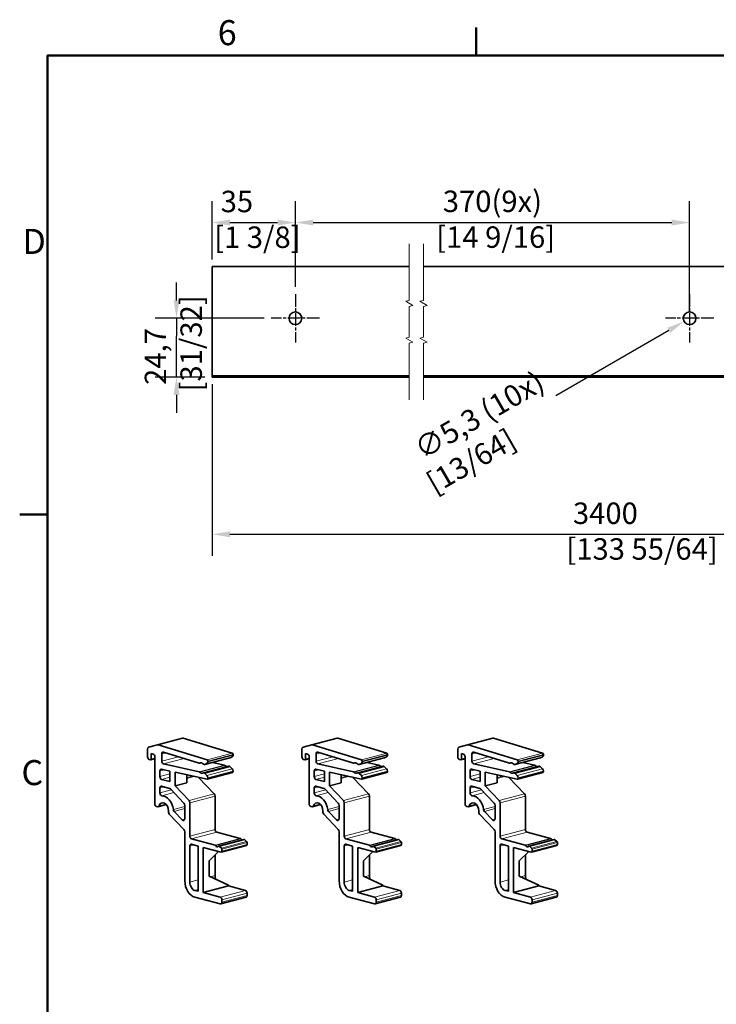
# Model space of a CAD drawing. Units: millimetres. Extents: x 0 to 1260, y 0 to 891.
# Drawn here: x 18 to 311, y 463 to 876 of the extents above; entities that cross this region are included whole.
import ezdxf

# ---------------------------------------------------------------- set-up
doc = ezdxf.new("R2010")
doc.units = ezdxf.units.MM
doc.header["$LTSCALE"] = 3
doc.linetypes.add('CHAIN', pattern=[0.3543, 0.2362, -0.0295, 0.0591, -0.0295])
for name, color, linetype, lineweight in [('Arêtes tangentes visibles(ISO)', 7, 'Continuous', 18), ('Arêtes visibles(ISO)', 7, 'Continuous', 35), ('Cadre_0', 7, 'Continuous', 50), ('Cadre_2', 7, 'Continuous', 50), ('Cotes(ISO)', 7, 'Continuous', 18), ('Lignes interrompues(ISO)', 7, 'Continuous', 18)]:
    doc.layers.add(name, color=color, linetype=linetype, lineweight=lineweight)
doc.layers.add('Marque de centre(ISO)', color=7, linetype='Continuous', lineweight=25, true_color=0x80ff80)
doc.styles.add('Cadre_1', font='arial.ttf')
doc.styles.add('MANTION', font='arial.ttf')
doc.dimstyles.new('Plan commercial', dxfattribs={"dimscale": 3, "dimtxt": 3, "dimasz": 2.5, "dimexe": 3, "dimexo": 1, "dimgap": 0.762, "dimtad": 1, "dimrnd": 1e-08, "dimtxsty": 'MANTION', "dimcen": 0.09, "dimdle": 10, "dimclrd": 7, "dimclre": 7, "dimclrt": 256, "dimazin": 2, "dimtfac": 0.5, "dimtmove": 0, "dimatfit": 3, "dimfxl": 0, "dimtolj": 1, "dimlwd": 25, "dimlwe": 25, "dimarcsym": 0})

# ---------------------------------------------------------------- blocks, each defined once
blk = doc.blocks.new('Cadres Cadre par défaut')
at = {"layer": 'Cadre_0'}
for p, q in [((70, 287), (70, 290.9)), ((10, 222.75), (6.1, 222.75))]:
    blk.add_line(p, q, dxfattribs=at)
at = {"layer": 'Cadre_0', "flags": 128}
blk.add_lwpolyline([(10, 10), (10, 287), (410, 287), (410, 10), (10, 10)], dxfattribs=at)
at = {"layer": 'Cadre_2', "char_height": 3.5, "attachment_point": 7, "style": 'Cadre_1'}
for s, insert in [('6', (33.83, 287.34)), ('D', (6.48, 258.13)), ('C', (6.34, 183.82))]:
    blk.add_mtext(s, dxfattribs=dict(at, insert=insert))
blk = doc.blocks.new('*D6')
at = {"layer": 'Cotes(ISO)', "color": 7, "linetype": 'Continuous', "lineweight": 25, "transparency": 16777216}
for p, q in [((299.41, 750.7), (299.95, 750.7)), ((299.68, 750.43), (299.68, 750.97)), ((243.43, 718.22), (290.89, 745.62))]:
    blk.add_line(p, q, dxfattribs=at)
at = {"layer": 'Cotes(ISO)', "color": 7, "linetype": 'Continuous', "transparency": 16777216}
blk.add_solid([(290.26, 746.7), (291.51, 744.54), (297.38, 749.37)], dxfattribs=at)
at = {"layer": 'Defpoints', "color": 0, "linetype": 'Continuous', "transparency": 16777216}
for p in [(297.38, 749.37), (301.97, 752.02)]:
    blk.add_point(p, dxfattribs=at)
at = {"layer": 'Cotes(ISO)', "color": 154, "linetype": 'Continuous', "lineweight": 25, "true_color": 0x004691, "transparency": 16777216, "insert": (180.63, 697.55), "char_height": 9, "attachment_point": 1, "rotation": 30, "style": 'MANTION'}
blk.add_mtext('\\A1; ∅5,3 (10x)\\P[13/64]', dxfattribs=at)
blk = doc.blocks.new('*D7')
at = {"layer": 'Cotes(ISO)', "color": 7, "linetype": 'Continuous', "lineweight": 25, "transparency": 16777216}
for p, q in [((442.13, 724), (442.13, 651)), ((99.11, 723), (99.11, 651)), ((106.61, 660), (434.63, 660))]:
    blk.add_line(p, q, dxfattribs=at)
at = {"layer": 'Cotes(ISO)', "color": 7, "linetype": 'Continuous', "transparency": 16777216}
for points in [[(106.61, 661.25), (106.61, 658.75), (99.11, 660)], [(434.63, 661.25), (434.63, 658.75), (442.13, 660)]]:
    blk.add_solid(points, dxfattribs=at)
at = {"layer": 'Defpoints', "color": 0, "linetype": 'Continuous', "transparency": 16777216}
for p in [(99.11, 726), (442.13, 727), (442.13, 660)]:
    blk.add_point(p, dxfattribs=at)
at = {"layer": 'Cotes(ISO)', "color": 154, "linetype": 'Continuous', "lineweight": 25, "true_color": 0x004691, "transparency": 16777216, "insert": (247.92, 673.34), "char_height": 9, "attachment_point": 1, "style": 'MANTION'}
blk.add_mtext('\\A1; 3400\\P[133 55/64]', dxfattribs=at)
blk = doc.blocks.new('*D8')
at = {"layer": 'Cotes(ISO)', "color": 7, "linetype": 'Continuous', "lineweight": 25, "transparency": 16777216}
for p, q in [((84.17, 758.2), (84.17, 765.7)), ((120.96, 750.7), (75.17, 750.7)), ((84.17, 750.7), (84.17, 743.2)), ((84.17, 733.5), (84.17, 743.2)), ((84.17, 726), (84.17, 733.5)), ((96.11, 726), (75.17, 726)), ((84.17, 718.5), (84.17, 711))]:
    blk.add_line(p, q, dxfattribs=at)
at = {"layer": 'Cotes(ISO)', "color": 7, "linetype": 'Continuous', "transparency": 16777216}
for points in [[(82.92, 758.2), (85.42, 758.2), (84.17, 750.7)], [(82.92, 718.5), (85.42, 718.5), (84.17, 726)]]:
    blk.add_solid(points, dxfattribs=at)
at = {"layer": 'Defpoints', "color": 0, "linetype": 'Continuous', "transparency": 16777216}
for p in [(84.17, 750.7), (123.96, 750.7), (99.11, 726)]:
    blk.add_point(p, dxfattribs=at)
at = {"layer": 'Cotes(ISO)', "color": 154, "linetype": 'Continuous', "lineweight": 25, "true_color": 0x004691, "transparency": 16777216, "insert": (70.82, 719.96), "char_height": 9, "attachment_point": 1, "rotation": 90, "style": 'MANTION'}
blk.add_mtext('\\A1; 24,7\\P[31/32]', dxfattribs=at)
blk = doc.blocks.new('*D9')
at = {"layer": 'Cotes(ISO)', "color": 7, "linetype": 'Continuous', "lineweight": 25, "transparency": 16777216}
for p, q in [((134.11, 763.85), (134.11, 799.85)), ((299.68, 753.7), (299.68, 799.85)), ((141.61, 790.85), (292.18, 790.85))]:
    blk.add_line(p, q, dxfattribs=at)
at = {"layer": 'Cotes(ISO)', "color": 7, "linetype": 'Continuous', "transparency": 16777216}
for points in [[(141.61, 792.1), (141.61, 789.6), (134.11, 790.85)], [(292.18, 792.1), (292.18, 789.6), (299.68, 790.85)]]:
    blk.add_solid(points, dxfattribs=at)
at = {"layer": 'Defpoints', "color": 0, "linetype": 'Continuous', "transparency": 16777216}
for p in [(299.68, 790.85), (134.11, 760.85), (299.68, 750.7)]:
    blk.add_point(p, dxfattribs=at)
at = {"layer": 'Cotes(ISO)', "color": 154, "linetype": 'Continuous', "lineweight": 25, "true_color": 0x004691, "transparency": 16777216, "insert": (193.26, 804.25), "char_height": 9, "attachment_point": 1, "style": 'MANTION'}
blk.add_mtext('\\A1; 370(9x)\\P[14 9/16]', dxfattribs=at)
blk = doc.blocks.new('*D10')
at = {"layer": 'Cotes(ISO)', "color": 7, "linetype": 'Continuous', "lineweight": 25, "transparency": 16777216}
for p, q in [((99.11, 775.34), (99.11, 799.85)), ((134.11, 763.85), (134.11, 799.85)), ((106.61, 790.85), (126.61, 790.85))]:
    blk.add_line(p, q, dxfattribs=at)
at = {"layer": 'Cotes(ISO)', "color": 7, "linetype": 'Continuous', "transparency": 16777216}
for points in [[(106.61, 792.1), (106.61, 789.6), (99.11, 790.85)], [(126.61, 792.1), (126.61, 789.6), (134.11, 790.85)]]:
    blk.add_solid(points, dxfattribs=at)
at = {"layer": 'Defpoints', "color": 0, "linetype": 'Continuous', "transparency": 16777216}
for p in [(134.11, 790.85), (99.11, 772.34), (134.11, 760.85)]:
    blk.add_point(p, dxfattribs=at)
at = {"layer": 'Cotes(ISO)', "color": 154, "linetype": 'Continuous', "lineweight": 25, "true_color": 0x004691, "transparency": 16777216, "insert": (99.97, 804.19), "char_height": 9, "attachment_point": 1, "style": 'MANTION'}
blk.add_mtext('\\A1; 35\\P[1 3/8]', dxfattribs=at)

msp = doc.modelspace()

# ---------------------------------------------------------------- linework, layer by layer
at = {"layer": 'Arêtes tangentes visibles(ISO)'}
for p, q in [((76.4177, 571.6701), (87.0243, 574.4625)), ((141.2497, 571.6701), (151.8563, 574.4625)), ((206.7158, 571.6701), (217.3224, 574.4625)), ((77.9648, 567.7908), (79.7153, 568.2517)), ((84.9586, 566.653), (77.9648, 564.8117)), ((106.6988, 566.1801), (96.0922, 563.3877)), ((96.9671, 563.7988), (107.5737, 566.5912)), ((107.6034, 568.1879), (96.9968, 565.3955)), ((97.3395, 564.8231), (107.9461, 567.6155)), ((107.9461, 567.343), (97.3395, 564.5505)), ((142.7968, 567.7908), (144.5473, 568.2517)), ((149.7906, 566.653), (142.7968, 564.8117)), ((171.5308, 566.1801), (160.9242, 563.3877)), ((161.7991, 563.7988), (172.4057, 566.5912)), ((172.4354, 568.1879), (161.8288, 565.3955)), ((162.1715, 564.8231), (172.7781, 567.6155)), ((172.7781, 567.343), (162.1715, 564.5505)), ((208.263, 567.7908), (210.0135, 568.2517)), ((215.2568, 566.653), (208.263, 564.8117)), ((236.997, 566.1801), (226.3904, 563.3877)), ((227.2653, 563.7988), (237.8719, 566.5912)), ((237.9015, 568.1879), (227.2949, 565.3955)), ((227.6377, 564.8231), (238.2443, 567.6155)), ((238.2443, 567.343), (227.6377, 564.5505)), ((75.0657, 566.1099), (73.5808, 565.719)), ((78.6935, 563.6556), (87.3311, 565.9297)), ((104.2944, 563.1246), (93.6878, 560.3322)), ((94.2993, 564.1173), (93.872, 564.0048)), ((93.872, 560.2219), (104.4786, 563.0143)), ((95.6973, 559.8868), (106.3039, 562.6792)), ((106.3425, 562.6707), (95.7359, 559.8782)), ((96.0922, 559.67), (106.6988, 562.4624)), ((139.8977, 566.1099), (138.4127, 565.719)), ((143.5255, 563.6556), (152.163, 565.9297)), ((169.1264, 563.1246), (158.5198, 560.3322)), ((159.1313, 564.1173), (158.704, 564.0048)), ((158.704, 560.2219), (169.3106, 563.0143)), ((160.5292, 559.8868), (171.1358, 562.6792)), ((171.1745, 562.6707), (160.5679, 559.8782)), ((160.9242, 559.67), (171.5308, 562.4624)), ((205.3638, 566.1099), (203.8789, 565.719)), ((208.9916, 563.6556), (217.6292, 565.9297)), ((234.5925, 563.1246), (223.9859, 560.3322)), ((224.5975, 564.1173), (224.1702, 564.0048)), ((224.1702, 560.2219), (234.7768, 563.0143)), ((225.9954, 559.8868), (236.602, 562.6792)), ((236.6407, 562.6707), (226.0341, 559.8782)), ((226.3904, 559.67), (236.997, 562.4624)), ((77.187, 560.6409), (79.1167, 561.1489)), ((81.4296, 559.4229), (77.187, 558.3059)), ((77.8941, 557.155), (81.4296, 558.0859)), ((90.9395, 558.5284), (88.5007, 557.8863)), ((88.5007, 557.5709), (91.59, 558.3842)), ((107.5737, 561.5906), (96.9671, 558.7982)), ((97.3395, 557.8503), (107.9461, 560.6428)), ((107.9461, 560.3702), (97.3395, 557.5777)), ((142.019, 560.6409), (143.9487, 561.1489)), ((146.2616, 559.4229), (142.019, 558.3059)), ((142.7261, 557.155), (146.2616, 558.0859)), ((155.7715, 558.5284), (153.3327, 557.8863)), ((153.3327, 557.5709), (156.422, 558.3842)), ((172.4057, 561.5906), (161.7991, 558.7982)), ((162.1715, 557.8503), (172.7781, 560.6428)), ((172.7781, 560.3702), (162.1715, 557.5777)), ((207.4851, 560.6409), (209.4148, 561.1489)), ((211.7278, 559.4229), (207.4851, 558.3059)), ((208.1923, 557.155), (211.7278, 558.0859)), ((221.2377, 558.5284), (218.7989, 557.8863)), ((218.7989, 557.5709), (221.8881, 558.3842)), ((237.8719, 561.5906), (227.2653, 558.7982)), ((227.6377, 557.8503), (238.2443, 560.6428)), ((238.2443, 560.3702), (227.6377, 557.5777)), ((77.187, 553.4823), (79.0192, 553.9647)), ((142.019, 553.4823), (143.8511, 553.9647)), ((207.4851, 553.4823), (209.3173, 553.9647)), ((82.0092, 552.721), (77.187, 551.4514)), ((78.0171, 550.2829), (83.0646, 551.6118)), ((100.0265, 551.0669), (89.4199, 548.2744)), ((89.7735, 547.3459), (100.3801, 550.1383)), ((146.8412, 552.721), (142.019, 551.4514)), ((142.8491, 550.2829), (147.8966, 551.6118)), ((164.8585, 551.0669), (154.2519, 548.2744)), ((154.6055, 547.3459), (165.2121, 550.1383)), ((212.3073, 552.721), (207.4851, 551.4514)), ((208.3152, 550.2829), (213.3628, 551.6118)), ((230.3247, 551.0669), (219.7181, 548.2744)), ((220.0716, 547.3459), (230.6782, 550.1383)), ((79.6149, 546.7891), (76.8498, 546.0611)), ((87.6522, 545.7282), (82.8423, 544.4619)), ((144.4468, 546.7891), (141.6817, 546.0611)), ((152.4842, 545.7282), (147.6743, 544.4619)), ((209.913, 546.7891), (207.1479, 546.0611)), ((217.9503, 545.7282), (213.1405, 544.4619)), ((83.1836, 543.7153), (87.6522, 544.8918)), ((148.0156, 543.7153), (152.4842, 544.8918)), ((213.4818, 543.7153), (217.9503, 544.8918)), ((87.6184, 540.4041), (86.5915, 540.1338)), ((152.4503, 540.4041), (151.4235, 540.1338)), ((217.9165, 540.4041), (216.8897, 540.1338)), ((100.3801, 536.1267), (89.7735, 533.3342)), ((90.4806, 532.1834), (101.0872, 534.9758)), ((165.2121, 536.1267), (154.6055, 533.3342)), ((155.3126, 532.1834), (165.9192, 534.9758)), ((230.6782, 536.1267), (220.0716, 533.3342)), ((220.7788, 532.1834), (231.3854, 534.9758)), ((89.7735, 529.1377), (91.6057, 529.6201)), ((100.3673, 529.5804), (110.9739, 532.3729)), ((100.6427, 529.3282), (111.2493, 532.1207)), ((101.9894, 529.1052), (112.596, 531.8976)), ((102.0601, 529.0865), (112.6667, 531.879)), ((102.2095, 529.002), (112.8161, 531.7944)), ((103.0044, 528.2871), (113.611, 531.0795)), ((103.2085, 527.7962), (113.8151, 530.5886)), ((113.8151, 529.8401), (103.2085, 527.0477)), ((154.6055, 529.1377), (156.4376, 529.6201)), ((165.1993, 529.5804), (175.8059, 532.3729)), ((165.4746, 529.3282), (176.0812, 532.1207)), ((166.8214, 529.1052), (177.428, 531.8976)), ((166.8921, 529.0865), (177.4987, 531.879)), ((167.0415, 529.002), (177.6481, 531.7944)), ((167.8364, 528.2871), (178.443, 531.0795)), ((168.0405, 527.7962), (178.6471, 530.5886)), ((178.6471, 529.8401), (168.0405, 527.0477)), ((220.0716, 529.1377), (221.9038, 529.6201)), ((230.6655, 529.5804), (241.2721, 532.3729)), ((230.9408, 529.3282), (241.5474, 532.1207)), ((232.2876, 529.1052), (242.8942, 531.8976)), ((232.3583, 529.0865), (242.9649, 531.879)), ((232.5077, 529.002), (243.1143, 531.7944)), ((233.3025, 528.2871), (243.9091, 531.0795)), ((233.5067, 527.7962), (244.1133, 530.5886)), ((244.1133, 529.8401), (233.5067, 527.0477)), ((100.3801, 516.784), (98.326, 516.2432)), ((165.2121, 516.784), (163.1579, 516.2432)), ((230.6782, 516.784), (228.6241, 516.2432)), ((93.309, 514.9224), (89.7735, 513.9916)), ((158.141, 514.9224), (154.6055, 513.9916)), ((223.6072, 514.9224), (220.0716, 513.9916)), ((93.309, 510.9113), (91.8948, 510.5389)), ((113.108, 510.5389), (102.5014, 507.7465)), ((103.2085, 506.5956), (113.8151, 509.388)), ((113.8151, 508.4233), (103.2085, 505.6309)), ((158.141, 510.9113), (156.7268, 510.5389)), ((177.94, 510.5389), (167.3334, 507.7465)), ((168.0405, 506.5956), (178.6471, 509.388)), ((178.6471, 508.4233), (168.0405, 505.6309)), ((223.6072, 510.9113), (222.193, 510.5389)), ((243.4062, 510.5389), (232.7996, 507.7465)), ((233.5067, 506.5956), (244.1133, 509.388)), ((244.1133, 508.4233), (233.5067, 505.6309))]:
    msp.add_line(p, q, dxfattribs=at)
at = {"layer": 'Arêtes visibles(ISO)'}
for p, q in [((99.1113, 772.3975), (99.1113, 772.3402)), ((181.9317, 772.3975), (99.1113, 772.3975)), ((99.1113, 771.5878), (99.1113, 772.3402)), ((99.1113, 771.5878), (99.1113, 770.6481)), ((99.1113, 726.7606), (99.1113, 770.6481)), ((360.8014, 772.3975), (187.9317, 772.3975)), ((99.1113, 726.7606), (99.1113, 726.4906)), ((99.1113, 726.2475), (99.1113, 726.4906)), ((181.9317, 726.4906), (99.1113, 726.4906)), ((99.1113, 725.9975), (99.1113, 726.2475)), ((99.1113, 725.9975), (181.9317, 725.9975)), ((360.8014, 726.4906), (187.9317, 726.4906)), ((187.9317, 725.9975), (360.8014, 725.9975)), ((76.1415, 571.6785), (86.7481, 574.471)), ((87.0243, 574.4625), (107.6034, 568.1879)), ((140.9735, 571.6785), (151.5801, 574.471)), ((151.8563, 574.4625), (172.4354, 568.1879)), ((206.4397, 571.6785), (217.0463, 574.471)), ((217.3224, 574.4625), (237.9015, 568.1879)), ((76.1289, 571.675), (72.465, 570.599)), ((96.9968, 565.3955), (76.4177, 571.6701)), ((140.9609, 571.675), (137.297, 570.599)), ((161.8288, 565.3955), (141.2497, 571.6701)), ((206.427, 571.675), (202.7631, 570.599)), ((227.2949, 565.3955), (206.7158, 571.6701)), ((72.0251, 569.8216), (72.0251, 566.6109)), ((73.5808, 565.719), (73.5808, 567.9378)), ((73.5808, 567.9378), (74.3586, 567.7331)), ((75.0657, 566.5822), (75.0657, 546.9019)), ((77.9648, 564.8117), (77.9648, 567.7908)), ((78.6935, 568.5633), (93.6878, 563.9915)), ((107.5737, 566.5912), (106.6988, 566.1801)), ((107.9461, 567.6155), (107.9461, 567.343)), ((136.8571, 569.8216), (136.8571, 566.6109)), ((138.4127, 565.719), (138.4127, 567.9378)), ((138.4127, 567.9378), (139.1906, 567.7331)), ((139.8977, 566.5822), (139.8977, 546.9019)), ((142.7968, 564.8117), (142.7968, 567.7908)), ((143.5255, 568.5633), (158.5198, 563.9915)), ((172.4057, 566.5912), (171.5308, 566.1801)), ((172.7781, 567.6155), (172.7781, 567.343)), ((202.3233, 569.8216), (202.3233, 566.6109)), ((203.8789, 565.719), (203.8789, 567.9378)), ((203.8789, 567.9378), (204.6567, 567.7331)), ((205.3638, 566.5822), (205.3638, 546.9019)), ((208.263, 564.8117), (208.263, 567.7908)), ((208.9916, 568.5633), (223.9859, 563.9915)), ((237.8719, 566.5912), (236.997, 566.1801)), ((238.2443, 567.6155), (238.2443, 567.343)), ((72.7322, 565.46), (73.2272, 565.3297)), ((75.0657, 565.7791), (73.3545, 565.3285)), ((93.6878, 560.3322), (78.6935, 563.6556)), ((93.8259, 563.9873), (94.323, 564.1182)), ((95.5807, 559.8853), (106.1873, 562.6778)), ((95.6973, 563.3788), (95.7359, 563.367)), ((96.0121, 563.3585), (106.6187, 566.151)), ((96.0922, 563.3877), (96.9671, 563.7988)), ((97.3395, 564.5505), (97.3395, 564.8231)), ((99.3154, 564.2282), (104.2944, 563.1246)), ((106.3039, 562.6792), (106.3425, 562.6707)), ((106.6988, 562.4624), (107.5737, 561.5906)), ((137.5642, 565.46), (138.0592, 565.3297)), ((139.8977, 565.7791), (138.1865, 565.3285)), ((158.5198, 560.3322), (143.5255, 563.6556)), ((158.6578, 563.9873), (159.155, 564.1182)), ((160.4127, 559.8853), (171.0193, 562.6778)), ((160.5292, 563.3788), (160.5679, 563.367)), ((160.8441, 563.3585), (171.4507, 566.151)), ((160.9242, 563.3877), (161.7991, 563.7988)), ((162.1715, 564.5505), (162.1715, 564.8231)), ((164.1474, 564.2282), (169.1264, 563.1246)), ((171.1358, 562.6792), (171.1745, 562.6707)), ((171.5308, 562.4624), (172.4057, 561.5906)), ((203.0304, 565.46), (203.5253, 565.3297)), ((205.3638, 565.7791), (203.6526, 565.3285)), ((223.9859, 560.3322), (208.9916, 563.6556)), ((224.124, 563.9873), (224.6212, 564.1182)), ((225.8789, 559.8853), (236.4855, 562.6778)), ((225.9954, 563.3788), (226.0341, 563.367)), ((226.3103, 563.3585), (236.9169, 566.151)), ((226.3904, 563.3877), (227.2653, 563.7988)), ((227.6377, 564.5505), (227.6377, 564.8231)), ((229.6135, 564.2282), (234.5925, 563.1246)), ((236.602, 562.6792), (236.6407, 562.6707)), ((236.997, 562.4624), (237.8719, 561.5906)), ((77.187, 558.3059), (77.187, 560.6409)), ((77.8725, 561.4246), (81.4296, 560.6362)), ((81.4296, 560.6362), (81.4296, 556.2242)), ((83.551, 554.4425), (83.551, 560.1661)), ((83.551, 560.1661), (96.9968, 557.1858)), ((88.5007, 555.7457), (88.5007, 559.069)), ((93.458, 557.9702), (100.0265, 551.0669)), ((95.7359, 559.8782), (95.6973, 559.8868)), ((96.9671, 558.7982), (96.0922, 559.67)), ((97.1133, 557.1873), (107.7199, 559.9797)), ((107.9461, 560.6428), (107.9461, 560.3702)), ((142.019, 558.3059), (142.019, 560.6409)), ((142.7045, 561.4246), (146.2616, 560.6362)), ((146.2616, 560.6362), (146.2616, 556.2242)), ((148.3829, 554.4425), (148.3829, 560.1661)), ((148.3829, 560.1661), (161.8288, 557.1858)), ((153.3327, 555.7457), (153.3327, 559.069)), ((158.29, 557.9702), (164.8585, 551.0669)), ((160.5679, 559.8782), (160.5292, 559.8868)), ((161.7991, 558.7982), (160.9242, 559.67)), ((161.9453, 557.1873), (172.5519, 559.9797)), ((172.7781, 560.6428), (172.7781, 560.3702)), ((207.4851, 558.3059), (207.4851, 560.6409)), ((208.1707, 561.4246), (211.7278, 560.6362)), ((211.7278, 560.6362), (211.7278, 556.2242)), ((213.8491, 554.4425), (213.8491, 560.1661)), ((213.8491, 560.1661), (227.2949, 557.1858)), ((218.7989, 555.7457), (218.7989, 559.069)), ((223.7561, 557.9702), (230.3247, 551.0669)), ((226.0341, 559.8782), (225.9954, 559.8868)), ((227.2653, 558.7982), (226.3904, 559.67)), ((227.4114, 557.1873), (238.018, 559.9797)), ((238.2443, 560.6428), (238.2443, 560.3702)), ((81.4296, 556.2242), (77.8941, 557.155)), ((77.8941, 554.2609), (81.2402, 553.3799)), ((83.551, 554.4425), (88.5007, 555.7457)), ((89.4199, 548.2744), (83.551, 554.4425)), ((97.3395, 557.5777), (97.3395, 557.8503)), ((146.2616, 556.2242), (142.7261, 557.155)), ((142.7261, 554.2609), (146.0722, 553.3799)), ((148.3829, 554.4425), (153.3327, 555.7457)), ((154.2519, 548.2744), (148.3829, 554.4425)), ((162.1715, 557.5777), (162.1715, 557.8503)), ((211.7278, 556.2242), (208.1923, 557.155)), ((208.1923, 554.2609), (211.5383, 553.3799)), ((213.8491, 554.4425), (218.7989, 555.7457)), ((219.7181, 548.2744), (213.8491, 554.4425)), ((227.6377, 557.5777), (227.6377, 557.8503)), ((77.187, 551.4514), (77.187, 553.4823)), ((81.5937, 553.1576), (87.2986, 547.162)), ((100.3801, 550.1383), (100.3801, 536.1267)), ((142.019, 551.4514), (142.019, 553.4823)), ((146.4257, 553.1576), (152.1306, 547.162)), ((165.2121, 550.1383), (165.2121, 536.1267)), ((207.4851, 551.4514), (207.4851, 553.4823)), ((211.8919, 553.1576), (217.5968, 547.162)), ((230.6782, 550.1383), (230.6782, 536.1267)), ((75.7728, 545.751), (76.197, 545.6393)), ((76.4516, 545.637), (79.8629, 546.5351)), ((87.6522, 546.2334), (87.6522, 540.69)), ((89.7735, 533.3342), (89.7735, 547.3459)), ((140.6048, 545.751), (141.029, 545.6393)), ((141.2836, 545.637), (144.6949, 546.5351)), ((152.4842, 546.2334), (152.4842, 540.69)), ((154.6055, 533.3342), (154.6055, 547.3459)), ((206.0709, 545.751), (206.4952, 545.6393)), ((206.7498, 545.637), (210.1611, 546.5351)), ((217.9503, 546.2334), (217.9503, 540.69)), ((220.0716, 533.3342), (220.0716, 547.3459)), ((80.7932, 543.9469), (80.7932, 543.4427)), ((81.1468, 542.5141), (87.2986, 536.0487)), ((86.5915, 540.1338), (83.1836, 543.7153)), ((145.6252, 543.9469), (145.6252, 543.4427)), ((145.9788, 542.5141), (152.1306, 536.0487)), ((151.4235, 540.1338), (148.0156, 543.7153)), ((211.0914, 543.9469), (211.0914, 543.4427)), ((211.4449, 542.5141), (217.5968, 536.0487)), ((216.8897, 540.1338), (213.4818, 543.7153)), ((87.6522, 535.1202), (87.6522, 514.5501)), ((110.9739, 532.3729), (101.0872, 534.9758)), ((152.4842, 535.1202), (152.4842, 514.5501)), ((175.8059, 532.3729), (165.9192, 534.9758)), ((217.9503, 535.1202), (217.9503, 514.5501)), ((241.2721, 532.3729), (231.3854, 534.9758)), ((89.7735, 513.9916), (89.7735, 529.1377)), ((100.3673, 529.5804), (90.4806, 532.1834)), ((90.4806, 529.9163), (93.309, 529.1716)), ((93.309, 529.1716), (93.309, 510.1666)), ((101.8621, 529.1063), (112.4687, 531.8988)), ((102.0601, 529.0865), (101.9894, 529.1052)), ((103.0044, 528.2871), (102.2095, 529.002)), ((102.9823, 526.6573), (113.5889, 529.4497)), ((112.6667, 531.879), (112.596, 531.8976)), ((113.611, 531.0795), (112.8161, 531.7944)), ((113.8151, 530.5886), (113.8151, 529.8401)), ((154.6055, 513.9916), (154.6055, 529.1377)), ((165.1993, 529.5804), (155.3126, 532.1834)), ((155.3126, 529.9163), (158.141, 529.1716)), ((158.141, 529.1716), (158.141, 510.1666)), ((166.6941, 529.1063), (177.3007, 531.8988)), ((166.8921, 529.0865), (166.8214, 529.1052)), ((167.8364, 528.2871), (167.0415, 529.002)), ((167.8143, 526.6573), (178.4209, 529.4497)), ((177.4987, 531.879), (177.428, 531.8976)), ((178.443, 531.0795), (177.6481, 531.7944)), ((178.6471, 530.5886), (178.6471, 529.8401)), ((220.0716, 513.9916), (220.0716, 529.1377)), ((230.6655, 529.5804), (220.7788, 532.1834)), ((220.7788, 529.9163), (223.6072, 529.1716)), ((223.6072, 529.1716), (223.6072, 510.1666)), ((232.1603, 529.1063), (242.7669, 531.8988)), ((232.3583, 529.0865), (232.2876, 529.1052)), ((233.3025, 528.2871), (232.5077, 529.002)), ((233.2804, 526.6573), (243.887, 529.4497)), ((242.9649, 531.879), (242.8942, 531.8976)), ((243.9091, 531.0795), (243.1143, 531.7944)), ((244.1133, 530.5886), (244.1133, 529.8401)), ((95.4304, 509.6081), (95.4304, 528.6131)), ((95.4304, 528.6131), (102.855, 526.6584)), ((97.8345, 523.0236), (101.8378, 526.9262)), ((100.3801, 525.5052), (100.3801, 516.784)), ((103.2085, 527.0477), (103.2085, 527.7962)), ((160.2623, 509.6081), (160.2623, 528.6131)), ((160.2623, 528.6131), (167.687, 526.6584)), ((162.6665, 523.0236), (166.6698, 526.9262)), ((165.2121, 525.5052), (165.2121, 516.784)), ((168.0405, 527.0477), (168.0405, 527.7962)), ((225.7285, 509.6081), (225.7285, 528.6131)), ((225.7285, 528.6131), (233.1531, 526.6584)), ((228.1327, 523.0236), (232.136, 526.9262)), ((230.6782, 525.5052), (230.6782, 516.784)), ((233.5067, 527.0477), (233.5067, 527.7962)), ((97.8345, 516.4635), (97.8345, 523.0236)), ((162.6665, 516.4635), (162.6665, 523.0236)), ((228.1327, 516.4635), (228.1327, 523.0236)), ((106.037, 512.7864), (97.8345, 516.4635)), ((106.037, 512.7864), (106.037, 512.4006)), ((170.8689, 512.7864), (162.6665, 516.4635)), ((170.8689, 512.7864), (170.8689, 512.4006)), ((236.3351, 512.7864), (228.1327, 516.4635)), ((236.3351, 512.7864), (236.3351, 512.4006)), ((93.309, 510.1666), (91.8948, 510.5389)), ((95.4304, 509.6081), (106.037, 512.4006)), ((102.5014, 507.7465), (95.4304, 509.6081)), ((106.037, 512.4006), (113.108, 510.5389)), ((113.8151, 509.388), (113.8151, 508.4233)), ((158.141, 510.1666), (156.7268, 510.5389)), ((160.2623, 509.6081), (170.8689, 512.4006)), ((167.3334, 507.7465), (160.2623, 509.6081)), ((170.8689, 512.4006), (177.94, 510.5389)), ((178.6471, 509.388), (178.6471, 508.4233)), ((223.6072, 510.1666), (222.193, 510.5389)), ((225.7285, 509.6081), (236.3351, 512.4006)), ((232.7996, 507.7465), (225.7285, 509.6081)), ((236.3351, 512.4006), (243.4062, 510.5389)), ((244.1133, 509.388), (244.1133, 508.4233)), ((91.8948, 507.6448), (102.5014, 504.8523)), ((102.756, 504.85), (113.3626, 507.6424)), ((103.2085, 505.6309), (103.2085, 506.5956)), ((156.7268, 507.6448), (167.3334, 504.8523)), ((167.588, 504.85), (178.1946, 507.6424)), ((168.0405, 505.6309), (168.0405, 506.5956)), ((222.193, 507.6448), (232.7996, 504.8523)), ((233.0542, 504.85), (243.6608, 507.6424)), ((233.5067, 505.6309), (233.5067, 506.5956))]:
    msp.add_line(p, q, dxfattribs=at)
for centre in [(134.1113, 750.6975), (299.6774, 750.6975)]:
    msp.add_circle(centre, 2.65, dxfattribs=at)
for centre, major_axis, start_param, end_param in [((87.0027, 573.5039), (-0.2546, 0.967), 5.88435531, 6.28318531), ((151.8347, 573.5039), (-0.2546, 0.967), 5.88435531, 6.28318531), ((217.3009, 573.5039), (-0.2546, 0.967), 5.88435531, 6.28318531), ((72.7322, 569.6354), (-0.2546, 0.967), 0.01925504, 1.20246868), ((76.3961, 570.7115), (-0.2546, 0.967), 5.88435531, 6.30244035), ((137.5642, 569.6354), (-0.2546, 0.967), 0.01925504, 1.20246868), ((141.2281, 570.7115), (-0.2546, 0.967), 5.88435531, 6.30244035), ((203.0304, 569.6354), (-0.2546, 0.967), 0.01925504, 1.20246868), ((206.6943, 570.7115), (-0.2546, 0.967), 5.88435531, 6.30244035), ((72.7322, 566.4247), (0.2546, -0.967), 4.34406133, 5.91485766), ((74.3586, 566.7683), (-0.2546, 0.967), 4.34406133, 5.91485766), ((78.6719, 567.6047), (-0.2546, 0.967), 5.88435531, 7.48565398), ((106.3641, 567.118), (0.2546, -0.967), 0, 0.12476878), ((107.239, 567.5291), (0.2546, -0.967), 0.12476878, 1.20246868), ((107.5926, 567.7086), (-0.1273, 0.4835), 4.34406133, 5.88435531), ((137.5642, 566.4247), (0.2546, -0.967), 4.34406133, 5.91485766), ((139.1906, 566.7683), (-0.2546, 0.967), 4.34406133, 5.91485766), ((143.5039, 567.6047), (-0.2546, 0.967), 5.88435531, 7.48565398), ((171.1961, 567.118), (0.2546, -0.967), 0, 0.12476878), ((172.071, 567.5291), (0.2546, -0.967), 0.12476878, 1.20246868), ((172.4246, 567.7086), (-0.1273, 0.4835), 4.34406133, 5.88435531), ((203.0304, 566.4247), (0.2546, -0.967), 4.34406133, 5.91485766), ((204.6567, 566.7683), (-0.2546, 0.967), 4.34406133, 5.91485766), ((208.9701, 567.6047), (-0.2546, 0.967), 5.88435531, 7.48565398), ((236.6623, 567.118), (0.2546, -0.967), 0, 0.12476878), ((237.5372, 567.5291), (0.2546, -0.967), 0.12476878, 1.20246868), ((237.8907, 567.7086), (-0.1273, 0.4835), 4.34406133, 5.88435531), ((73.2272, 565.8121), (0.1273, -0.4835), 5.91485766, 7.48565398), ((78.6719, 564.6256), (0.2546, -0.967), 4.34406133, 5.94536001), ((93.6986, 564.4708), (0.1273, -0.4835), 5.88435531, 6.42762846), ((94.6525, 561.9078), (-0.5728, 2.1759), 5.34108216, 6.42762846), ((95.708, 563.8581), (-0.1273, 0.4835), 2.1994895, 2.74276266), ((95.7575, 564.3256), (0.2546, -0.967), 5.88435531, 6.40795409), ((96.6324, 564.7367), (0.2546, -0.967), 0.12476878, 1.20246868), ((96.986, 564.9162), (0.1273, -0.4835), 1.20246868, 2.74276266), ((104.3052, 562.6397), (-0.1273, 0.4835), 5.40208685, 5.94536001), ((105.2591, 564.7003), (0.5728, -2.1759), 5.40208685, 6.05596492), ((106.3146, 562.1943), (-0.1273, 0.4835), 5.94536001, 6.28318531), ((106.3641, 561.7007), (-0.2546, 0.967), 5.42176123, 5.94536001), ((138.0592, 565.8121), (0.1273, -0.4835), 5.91485766, 7.48565398), ((143.5039, 564.6256), (0.2546, -0.967), 4.34406133, 5.94536001), ((158.5305, 564.4708), (0.1273, -0.4835), 5.88435531, 6.42762846), ((159.4845, 561.9078), (-0.5728, 2.1759), 5.34108216, 6.42762846), ((160.54, 563.8581), (-0.1273, 0.4835), 2.1994895, 2.74276266), ((160.5895, 564.3256), (0.2546, -0.967), 5.88435531, 6.40795409), ((161.4644, 564.7367), (0.2546, -0.967), 0.12476878, 1.20246868), ((161.818, 564.9162), (0.1273, -0.4835), 1.20246868, 2.74276266), ((169.1371, 562.6397), (-0.1273, 0.4835), 5.40208685, 5.94536001), ((170.0911, 564.7003), (0.5728, -2.1759), 5.40208685, 6.05596492), ((171.1466, 562.1943), (-0.1273, 0.4835), 5.94536001, 6.28318531), ((171.1961, 561.7007), (-0.2546, 0.967), 5.42176123, 5.94536001), ((203.5253, 565.8121), (0.1273, -0.4835), 5.91485766, 7.48565398), ((208.9701, 564.6256), (0.2546, -0.967), 4.34406133, 5.94536001), ((223.9967, 564.4708), (0.1273, -0.4835), 5.88435531, 6.42762846), ((224.9507, 561.9078), (-0.5728, 2.1759), 5.34108216, 6.42762846), ((226.0062, 563.8581), (-0.1273, 0.4835), 2.1994895, 2.74276266), ((226.0557, 564.3256), (0.2546, -0.967), 5.88435531, 6.40795409), ((226.9306, 564.7367), (0.2546, -0.967), 0.12476878, 1.20246868), ((227.2841, 564.9162), (0.1273, -0.4835), 1.20246868, 2.74276266), ((234.6033, 562.6397), (-0.1273, 0.4835), 5.40208685, 5.94536001), ((235.5573, 564.7003), (0.5728, -2.1759), 5.40208685, 6.05596492), ((236.6128, 562.1943), (-0.1273, 0.4835), 5.94536001, 6.28318531), ((236.6623, 561.7007), (-0.2546, 0.967), 5.42176123, 5.94536001), ((77.8941, 560.4547), (-0.2546, 0.967), 5.94536001, 7.48565398), ((77.8941, 558.1198), (0.2546, -0.967), 4.34406133, 5.91485766), ((93.6986, 559.8472), (-0.1273, 0.4835), 5.40208685, 5.94536001), ((94.6525, 561.9078), (0.5728, -2.1759), 5.40208685, 6.48863316), ((95.708, 559.4018), (-0.1273, 0.4835), 5.94536001, 6.48863316), ((95.7575, 558.9083), (-0.2546, 0.967), 5.42176123, 5.94536001), ((96.6324, 558.0365), (0.2546, -0.967), 1.20246868, 2.28016858), ((107.239, 560.8289), (-0.2546, 0.967), 4.34406133, 5.42176123), ((107.5926, 560.4633), (0.1273, -0.4835), 0, 1.20246868), ((142.7261, 560.4547), (-0.2546, 0.967), 5.94536001, 7.48565398), ((142.7261, 558.1198), (0.2546, -0.967), 4.34406133, 5.91485766), ((158.5305, 559.8472), (-0.1273, 0.4835), 5.40208685, 5.94536001), ((159.4845, 561.9078), (0.5728, -2.1759), 5.40208685, 6.48863316), ((160.54, 559.4018), (-0.1273, 0.4835), 5.94536001, 6.48863316), ((160.5895, 558.9083), (-0.2546, 0.967), 5.42176123, 5.94536001), ((161.4644, 558.0365), (0.2546, -0.967), 1.20246868, 2.28016858), ((172.071, 560.8289), (-0.2546, 0.967), 4.34406133, 5.42176123), ((172.4246, 560.4633), (0.1273, -0.4835), 0, 1.20246868), ((208.1923, 560.4547), (-0.2546, 0.967), 5.94536001, 7.48565398), ((208.1923, 558.1198), (0.2546, -0.967), 4.34406133, 5.91485766), ((223.9967, 559.8472), (-0.1273, 0.4835), 5.40208685, 5.94536001), ((224.9507, 561.9078), (0.5728, -2.1759), 5.40208685, 6.48863316), ((226.0062, 559.4018), (-0.1273, 0.4835), 5.94536001, 6.48863316), ((226.0557, 558.9083), (-0.2546, 0.967), 5.42176123, 5.94536001), ((226.9306, 558.0365), (0.2546, -0.967), 1.20246868, 2.28016858), ((237.5372, 560.8289), (-0.2546, 0.967), 4.34406133, 5.42176123), ((237.8907, 560.4633), (0.1273, -0.4835), 0, 1.20246868), ((77.8941, 553.2962), (-0.2546, 0.967), 5.91485766, 7.48565398), ((96.986, 557.6708), (0.1273, -0.4835), 5.94536001, 7.48565398), ((142.7261, 553.2962), (-0.2546, 0.967), 5.91485766, 7.48565398), ((161.818, 557.6708), (0.1273, -0.4835), 5.94536001, 7.48565398), ((208.1923, 553.2962), (-0.2546, 0.967), 5.91485766, 7.48565398), ((227.2841, 557.6708), (0.1273, -0.4835), 5.94536001, 7.48565398), ((77.8941, 551.2653), (0.2546, -0.967), 4.34406133, 6.08965954), ((78.7426, 544.4867), (-1.5021, 5.7056), 4.53040886, 6.08965954), ((81.2402, 552.4152), (-0.2546, 0.967), 5.39125888, 5.91485766), ((99.673, 550.3245), (-0.2546, 0.967), 4.34406133, 5.39125888), ((142.7261, 551.2653), (0.2546, -0.967), 4.34406133, 6.08965954), ((143.5746, 544.4867), (-1.5021, 5.7056), 4.53040886, 6.08965954), ((146.0722, 552.4152), (-0.2546, 0.967), 5.39125888, 5.91485766), ((164.505, 550.3245), (-0.2546, 0.967), 4.34406133, 5.39125888), ((208.1923, 551.2653), (0.2546, -0.967), 4.34406133, 6.08965954), ((209.0408, 544.4867), (-1.5021, 5.7056), 4.53040886, 6.08965954), ((211.5383, 552.4152), (-0.2546, 0.967), 5.39125888, 5.91485766), ((229.9711, 550.3245), (-0.2546, 0.967), 4.34406133, 5.39125888), ((75.7728, 546.7157), (0.2546, -0.967), 4.34406133, 5.91485766), ((76.197, 546.604), (0.2546, -0.967), 5.91485766, 7.09086286), ((78.7426, 544.4867), (-0.7383, 2.8044), 4.34406133, 7.09086286), ((86.9451, 546.4196), (-0.2546, 0.967), 4.34406133, 5.39125888), ((89.0664, 547.532), (0.2546, -0.967), 1.20246868, 2.24966623), ((140.6048, 546.7157), (0.2546, -0.967), 4.34406133, 5.91485766), ((141.029, 546.604), (0.2546, -0.967), 5.91485766, 7.09086286), ((143.5746, 544.4867), (-0.7383, 2.8044), 4.34406133, 7.09086286), ((151.7771, 546.4196), (-0.2546, 0.967), 4.34406133, 5.39125888), ((153.8984, 547.532), (0.2546, -0.967), 1.20246868, 2.24966623), ((206.0709, 546.7157), (0.2546, -0.967), 4.34406133, 5.91485766), ((206.4952, 546.604), (0.2546, -0.967), 5.91485766, 7.09086286), ((209.0408, 544.4867), (-0.7383, 2.8044), 4.34406133, 7.09086286), ((217.2432, 546.4196), (-0.2546, 0.967), 4.34406133, 5.39125888), ((219.3645, 547.532), (0.2546, -0.967), 1.20246868, 2.24966623), ((81.5003, 543.2565), (-0.2546, 0.967), 1.20246868, 2.24966623), ((83.5372, 544.4577), (0.2546, -0.967), 4.53040886, 5.39125888), ((146.3323, 543.2565), (-0.2546, 0.967), 1.20246868, 2.24966623), ((148.3692, 544.4577), (0.2546, -0.967), 4.53040886, 5.39125888), ((211.7985, 543.2565), (-0.2546, 0.967), 1.20246868, 2.24966623), ((213.8354, 544.4577), (0.2546, -0.967), 4.53040886, 5.39125888), ((86.9451, 540.8762), (0.2546, -0.967), 5.39125888, 7.48565398), ((151.7771, 540.8762), (0.2546, -0.967), 5.39125888, 7.48565398), ((217.2432, 540.8762), (0.2546, -0.967), 5.39125888, 7.48565398), ((86.9451, 535.3064), (-0.2546, 0.967), 4.34406133, 5.39125888), ((90.4806, 533.1481), (0.2546, -0.967), 4.34406133, 5.91485766), ((101.0872, 535.9405), (0.2546, -0.967), 4.34406133, 5.91485766), ((151.7771, 535.3064), (-0.2546, 0.967), 4.34406133, 5.39125888), ((155.3126, 533.1481), (0.2546, -0.967), 4.34406133, 5.91485766), ((165.9192, 535.9405), (0.2546, -0.967), 4.34406133, 5.91485766), ((217.2432, 535.3064), (-0.2546, 0.967), 4.34406133, 5.39125888), ((220.7788, 533.1481), (0.2546, -0.967), 4.34406133, 5.91485766), ((231.3854, 535.9405), (0.2546, -0.967), 4.34406133, 5.91485766), ((90.4806, 528.9515), (-0.2546, 0.967), 5.91485766, 7.48565398), ((100.3673, 529.0981), (-0.1273, 0.4835), 5.02228358, 5.91485766), ((101.1933, 529.7885), (0.2546, -0.967), 5.02228358, 6.76384575), ((101.9894, 528.6228), (-0.1273, 0.4835), 5.91485766, 6.76384575), ((102.0601, 528.6042), (-0.1273, 0.4835), 5.47852534, 5.91485766), ((110.9739, 531.8905), (-0.1273, 0.4835), 5.02228358, 5.91485766), ((111.7999, 532.581), (-0.2546, 0.967), 1.88069093, 2.5499661), ((112.596, 531.4152), (-0.1273, 0.4835), 5.91485766, 6.28318531), ((112.6667, 531.3966), (-0.1273, 0.4835), 5.47852534, 5.91485766), ((113.4616, 529.9332), (0.1273, -0.4835), 0, 1.20246868), ((113.4616, 530.6817), (-0.1273, 0.4835), 4.34406133, 5.47852534), ((155.3126, 528.9515), (-0.2546, 0.967), 5.91485766, 7.48565398), ((165.1993, 529.0981), (-0.1273, 0.4835), 5.02228358, 5.91485766), ((166.0253, 529.7885), (0.2546, -0.967), 5.02228358, 6.76384575), ((166.8214, 528.6228), (-0.1273, 0.4835), 5.91485766, 6.76384575), ((166.8921, 528.6042), (-0.1273, 0.4835), 5.47852534, 5.91485766), ((175.8059, 531.8905), (-0.1273, 0.4835), 5.02228358, 5.91485766), ((176.6319, 532.581), (-0.2546, 0.967), 1.88069093, 2.5499661), ((177.428, 531.4152), (-0.1273, 0.4835), 5.91485766, 6.28318531), ((177.4987, 531.3966), (-0.1273, 0.4835), 5.47852534, 5.91485766), ((178.2936, 529.9332), (0.1273, -0.4835), 0, 1.20246868), ((178.2936, 530.6817), (-0.1273, 0.4835), 4.34406133, 5.47852534), ((220.7788, 528.9515), (-0.2546, 0.967), 5.91485766, 7.48565398), ((230.6655, 529.0981), (-0.1273, 0.4835), 5.02228358, 5.91485766), ((231.4914, 529.7885), (0.2546, -0.967), 5.02228358, 6.76384575), ((232.2876, 528.6228), (-0.1273, 0.4835), 5.91485766, 6.76384575), ((232.3583, 528.6042), (-0.1273, 0.4835), 5.47852534, 5.91485766), ((241.2721, 531.8905), (-0.1273, 0.4835), 5.02228358, 5.91485766), ((242.098, 532.581), (-0.2546, 0.967), 1.88069093, 2.5499661), ((242.8942, 531.4152), (-0.1273, 0.4835), 5.91485766, 6.28318531), ((242.9649, 531.3966), (-0.1273, 0.4835), 5.47852534, 5.91485766), ((243.7597, 529.9332), (0.1273, -0.4835), 0, 1.20246868), ((243.7597, 530.6817), (-0.1273, 0.4835), 4.34406133, 5.47852534), ((102.855, 527.1408), (0.1273, -0.4835), 5.91485766, 7.48565398), ((102.855, 527.8892), (-0.1273, 0.4835), 4.34406133, 5.47852534), ((167.687, 527.1408), (0.1273, -0.4835), 5.91485766, 7.48565398), ((167.687, 527.8892), (-0.1273, 0.4835), 4.34406133, 5.47852534), ((233.1531, 527.1408), (0.1273, -0.4835), 5.91485766, 7.48565398), ((233.1531, 527.8892), (-0.1273, 0.4835), 4.34406133, 5.47852534), ((102.5014, 516.2255), (0.7638, -2.9011), 4.34406133, 4.89706994), ((167.3334, 516.2255), (0.7638, -2.9011), 4.34406133, 4.89706994), ((232.7996, 516.2255), (0.7638, -2.9011), 4.34406133, 4.89706994), ((91.8948, 513.4331), (1.5276, -5.8023), 4.34406133, 5.91485766), ((91.8948, 513.4331), (0.7638, -2.9011), 4.34406133, 5.91485766), ((156.7268, 513.4331), (1.5276, -5.8023), 4.34406133, 5.91485766), ((156.7268, 513.4331), (0.7638, -2.9011), 4.34406133, 5.91485766), ((222.193, 513.4331), (1.5276, -5.8023), 4.34406133, 5.91485766), ((222.193, 513.4331), (0.7638, -2.9011), 4.34406133, 5.91485766), ((113.108, 509.5742), (-0.2546, 0.967), 4.34406133, 5.91485766), ((113.108, 508.6095), (0.2546, -0.967), 0, 1.20246868), ((177.94, 509.5742), (-0.2546, 0.967), 4.34406133, 5.91485766), ((177.94, 508.6095), (0.2546, -0.967), 0, 1.20246868), ((243.4062, 509.5742), (-0.2546, 0.967), 4.34406133, 5.91485766), ((243.4062, 508.6095), (0.2546, -0.967), 0, 1.20246868), ((102.5014, 506.7818), (-0.2546, 0.967), 4.34406133, 5.91485766), ((102.5014, 505.817), (0.2546, -0.967), 5.91485766, 7.48565398), ((167.3334, 506.7818), (-0.2546, 0.967), 4.34406133, 5.91485766), ((167.3334, 505.817), (0.2546, -0.967), 5.91485766, 7.48565398), ((232.7996, 506.7818), (-0.2546, 0.967), 4.34406133, 5.91485766), ((232.7996, 505.817), (0.2546, -0.967), 5.91485766, 7.48565398)]:
    msp.add_ellipse(centre, major_axis=major_axis, ratio=0.68216093, start_param=start_param, end_param=end_param, dxfattribs=at)
at = {"layer": 'Lignes interrompues(ISO)', "flags": 128}
for points in [[(181.9317, 716.4725), (181.9317, 740.1962), (183.4317, 740.5981), (180.4317, 742.3302), (181.9317, 742.7321), (181.9317, 755.6628), (183.4317, 756.0648), (180.4317, 757.7968), (181.9317, 758.1987), (181.9317, 781.9225)], [(187.9317, 716.4725), (187.9317, 740.1962), (189.4317, 740.5981), (186.4317, 742.3302), (187.9317, 742.7321), (187.9317, 755.6628), (189.4317, 756.0648), (186.4317, 757.7968), (187.9317, 758.1987), (187.9317, 781.9225)]]:
    msp.add_lwpolyline(points, dxfattribs=at)
at = {"layer": 'Marque de centre(ISO)', "linetype": 'CHAIN', "ltscale": 7.51907}
for p, q in [((134.1113, 760.8475), (134.1113, 740.5475)), ((299.6774, 760.8475), (299.6774, 740.5475)), ((299.6774, 760.8475), (299.6774, 740.5475)), ((144.2613, 750.6975), (123.9613, 750.6975)), ((309.8274, 750.6975), (289.5274, 750.6975)), ((309.8274, 750.6975), (289.5274, 750.6975))]:
    msp.add_line(p, q, dxfattribs=at)

# ---------------------------------------------------------------- block references
at = {"xscale": 3, "yscale": 3, "zscale": 3}
msp.add_blockref('Cadres Cadre par défaut', (0, 0), dxfattribs=at)

# ---------------------------------------------------------------- dimensions: what is measured, and where the dimension line sits
at = {"layer": 'Cotes(ISO)', "color": 7, "linetype": 'Continuous', "lineweight": 25}
for base, p1, p2, angle, text, override, picture, middle in [((134.1113, 790.8475), (99.1113, 772.3402), (134.1113, 760.8475), 180, ' <>\\X[1 3/8]', {"dimdec": 2, "dimpost": '\\X', "dimtp": 0, "dimtm": 0, "dimtdec": 2, "dimtofl": 0, "dimatfit": 1, "dimtvp": -0.25}, '*D10', (116.6113, 790.8475)), ((299.6774, 790.8475), (134.1113, 760.8475), (299.6774, 750.6975), 180, ' 370(9x)\\X[14 9/16]', {"dimdec": 2, "dimlfac": 2.234758, "dimpost": '\\X', "dimtp": 0, "dimtm": 0, "dimtdec": 2, "dimtofl": 0, "dimatfit": 1, "dimtvp": -0.25}, '*D9', (216.8943, 790.8475)), ((84.1656, 750.6975), (99.1113, 725.9975), (123.9613, 750.6975), 90, ' <>\\X[31/32]', {"dimdec": 2, "dimpost": '\\X', "dimtp": 0, "dimtm": 0, "dimtdec": 2, "dimtofl": 0, "dimtvp": -0.25}, '*D8', (84.1656, 738.3475)), ((442.1256, 659.9975), (99.1113, 725.9975), (442.1256, 726.9975), 180, ' 3400\\X[133 55/64]', {"dimdec": 2, "dimlfac": 9.912124, "dimpost": '\\X', "dimtp": 0, "dimtm": 0, "dimtdec": 2, "dimtofl": 0, "dimatfit": 1, "dimtvp": -0.25}, '*D7', (278.5409, 659.9975))]:
    dim = msp.add_linear_dim(base=base, p1=p1, p2=p2, angle=angle, text=text, dimstyle='Plan commercial', override=override, dxfattribs=at)
    dim.commit()
    dim.dimension.update_dxf_attribs({"geometry": picture, "text_midpoint": middle, "dimtype": 160})
dim = msp.add_diameter_dim_2p(p1=(301.9723, 752.0225), p2=(297.3824, 749.3725), text=' <> (10x)\\X[13/64]', dimstyle='Plan commercial', override={"dimtad": 0, "dimdec": 2, "dimlfac": 1, "dimpost": '\\X', "dimtp": 0, "dimtm": 0, "dimtdec": 2, "dimtofl": 0, "dimtvp": -0.25}, dxfattribs=at)
dim.commit()
dim.dimension.update_dxf_attribs({"geometry": '*D6', "text_midpoint": (214.4139, 701.4706), "dimtype": 163})

doc.saveas('drawing.dxf')
